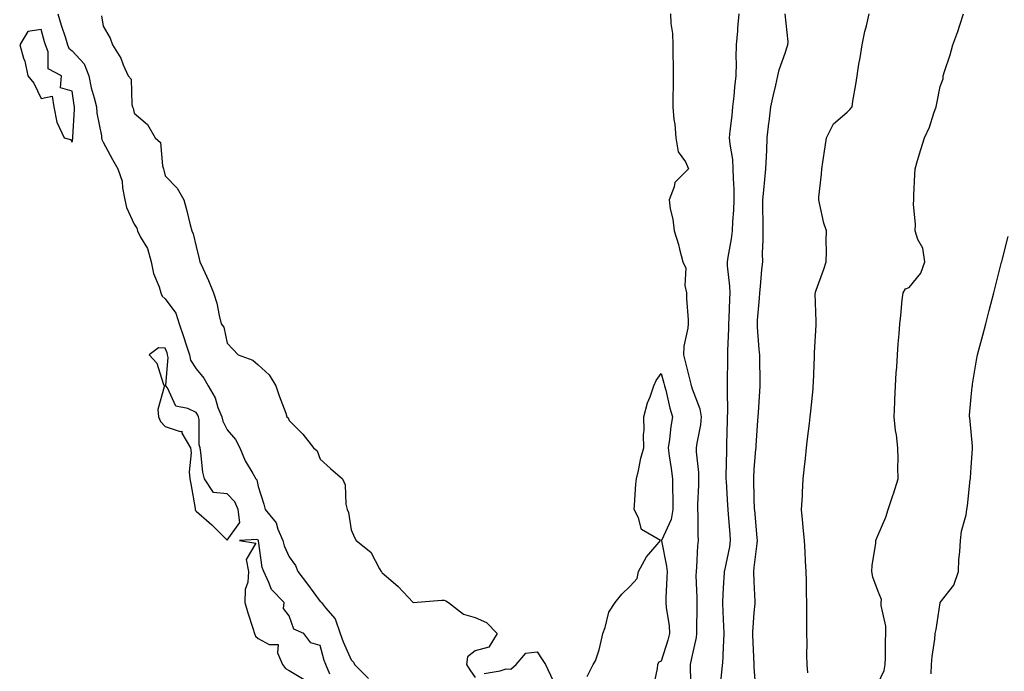
# Model space of a CAD drawing. Units: inches. Extents: x 889283 to 891923, y 7321658 to 7324298.
# Drawn here: x 890601 to 890919, y 7322010 to 7322220 of the extents above; entities that cross this region are included whole.
import ezdxf

# ---------------------------------------------------------------- set-up
doc = ezdxf.new("R2010")
doc.units = ezdxf.units.IN
doc.header["$MEASUREMENT"] = 0
doc.layers.add('Contour_88927321', color=7, linetype='Continuous', true_color=0xb627da)

msp = doc.modelspace()

# ---------------------------------------------------------------- linework, layer by layer
at = {"layer": 'Contour_88927321'}
for points in [[(890613.38, 7322221.92, 3295), (890614.42, 7322218.29, 3295), (890615.84, 7322214.14, 3295), (890616.53, 7322211.92, 3295), (890616.96, 7322210.83, 3295), (890618.05, 7322210, 3295), (890621.92, 7322205.79, 3295), (890623.38, 7322201.92, 3295), (890624.16, 7322198.03, 3295), (890625.16, 7322194.81, 3295), (890625.86, 7322191.92, 3295), (890625.98, 7322189.85, 3295), (890627.43, 7322182.54, 3295), (890627.48, 7322181.92, 3295), (890627.55, 7322181.42, 3295), (890628.05, 7322180.47, 3295), (890631.06, 7322174.93, 3295), (890632.74, 7322171.92, 3295), (890634.1, 7322167.97, 3295), (890634.21, 7322165.76, 3295), (890635.05, 7322161.92, 3295), (890635.59, 7322159.45, 3295), (890638.05, 7322154.09, 3295), (890638.9, 7322152.77, 3295), (890639.14, 7322151.92, 3295), (890640.11, 7322149.86, 3295), (890642.33, 7322146.21, 3295), (890643.51, 7322141.92, 3295), (890644.27, 7322138.14, 3295), (890646.08, 7322133.88, 3295), (890646.66, 7322131.92, 3295), (890647, 7322130.87, 3295), (890648.05, 7322129.93, 3295), (890651.45, 7322125.32, 3295), (890652.57, 7322121.92, 3295), (890653.98, 7322117.85, 3295), (890654.81, 7322115.16, 3295), (890655.87, 7322111.92, 3295), (890656.24, 7322110.11, 3295), (890658.05, 7322107.32, 3295), (890660.51, 7322104.38, 3295), (890661.87, 7322101.92, 3295), (890664.12, 7322097.99, 3295), (890665.04, 7322094.93, 3295), (890666.26, 7322091.92, 3295), (890666.57, 7322090.44, 3295), (890668.05, 7322087.71, 3295), (890670.7, 7322084.57, 3295), (890672.11, 7322081.92, 3295), (890673.85, 7322077.72, 3295), (890676.34, 7322073.63, 3295), (890677.28, 7322071.92, 3295), (890677.64, 7322071.51, 3295), (890678.05, 7322069.43, 3295), (890679.85, 7322063.72, 3295), (890680.24, 7322061.92, 3295), (890683.83, 7322057.7, 3295), (890684.39, 7322055.58, 3295), (890686, 7322051.92, 3295), (890686.42, 7322050.29, 3295), (890688.05, 7322046.65, 3295), (890690.05, 7322043.92, 3295), (890690.79, 7322041.92, 3295), (890693.97, 7322037.84, 3295), (890698.05, 7322032.26, 3295), (890698.25, 7322032.13, 3295), (890698.4, 7322031.92, 3295), (890699.69, 7322030.28, 3295), (890702.81, 7322026.68, 3295), (890704.52, 7322021.92, 3295), (890705.39, 7322019.26, 3295), (890708.05, 7322013.49, 3295), (890708.78, 7322012.65, 3295), (890709.05, 7322011.92, 3295), (890713.61, 7322007.48, 3295)], [(890627.44, 7322221.31, 3294), (890628.05, 7322217.91, 3294), (890630.26, 7322214.13, 3294), (890631.05, 7322211.92, 3294), (890633.72, 7322207.59, 3294), (890634.45, 7322205.52, 3294), (890636.05, 7322201.92, 3294), (890637.02, 7322200.89, 3294), (890637.27, 7322192.7, 3294), (890637.53, 7322191.92, 3294), (890637.65, 7322191.52, 3294), (890638.05, 7322189.91, 3294), (890642.32, 7322186.19, 3294), (890644.83, 7322181.92, 3294), (890646.5, 7322180.37, 3294), (890647.13, 7322172.84, 3294), (890647.48, 7322171.92, 3294), (890647.56, 7322171.43, 3294), (890648.05, 7322169.62, 3294), (890651.84, 7322165.71, 3294), (890654.05, 7322161.92, 3294), (890654.88, 7322158.75, 3294), (890656.12, 7322153.85, 3294), (890656.63, 7322151.92, 3294), (890657.04, 7322150.91, 3294), (890658.05, 7322146.88, 3294), (890659, 7322142.87, 3294), (890659.24, 7322141.92, 3294), (890660.17, 7322139.8, 3294), (890662.04, 7322135.91, 3294), (890663.58, 7322131.92, 3294), (890664.67, 7322128.55, 3294), (890665.42, 7322124.55, 3294), (890666.11, 7322121.92, 3294), (890666.96, 7322120.83, 3294), (890668.05, 7322115.64, 3294), (890669.82, 7322113.69, 3294), (890671.55, 7322111.92, 3294), (890676.29, 7322110.17, 3294), (890678.05, 7322108.66, 3294), (890681.57, 7322105.44, 3294), (890683.76, 7322101.92, 3294), (890684.81, 7322098.68, 3294), (890686.92, 7322093.05, 3294), (890687.32, 7322091.92, 3294), (890687.67, 7322091.54, 3294), (890688.05, 7322090.71, 3294), (890692.42, 7322086.3, 3294), (890695.89, 7322081.92, 3294), (890697.03, 7322080.9, 3294), (890698.05, 7322078.26, 3294), (890701.34, 7322075.21, 3294), (890705.28, 7322071.92, 3294), (890706.07, 7322069.94, 3294), (890706.29, 7322063.68, 3294), (890706.7, 7322061.92, 3294), (890707.17, 7322061.04, 3294), (890708.05, 7322055.42, 3294), (890709.05, 7322052.92, 3294), (890709.62, 7322051.92, 3294), (890714.34, 7322048.21, 3294), (890717.13, 7322042.84, 3294), (890717.72, 7322041.92, 3294), (890717.91, 7322041.78, 3294), (890718.05, 7322041.53, 3294), (890720.86, 7322039.11, 3294), (890723.23, 7322037.1, 3294), (890728.05, 7322031.92, 3294), (890737.25, 7322032.72, 3294), (890738.05, 7322032.75, 3294), (890738.61, 7322032.48, 3294), (890739.45, 7322031.92, 3294), (890744.3, 7322028.17, 3294), (890748.05, 7322027.16, 3294), (890751.66, 7322025.53, 3294), (890755.14, 7322021.92, 3294), (890752.4, 7322017.56, 3294), (890748.05, 7322016.36, 3294), (890745.54, 7322014.42, 3294), (890745.22, 7322011.92, 3294), (890746.34, 7322010.21, 3294), (890748.05, 7322007.76, 3294)], [(890811.06, 7322221.92, 3293), (890811.2, 7322218.77, 3293), (890811.7, 7322215.58, 3293), (890811.84, 7322211.92, 3293), (890811.81, 7322208.16, 3293), (890811.9, 7322205.76, 3293), (890811.88, 7322201.92, 3293), (890811.88, 7322198.09, 3293), (890811.81, 7322195.67, 3293), (890811.8, 7322191.92, 3293), (890812.16, 7322187.81, 3293), (890812.43, 7322186.3, 3293), (890812.73, 7322181.92, 3293), (890813.52, 7322177.39, 3293), (890815.84, 7322174.13, 3293), (890816.88, 7322171.92, 3293), (890812.44, 7322167.53, 3293), (890812.24, 7322166.11, 3293), (890810.56, 7322161.92, 3293), (890810.98, 7322158.99, 3293), (890811.79, 7322155.67, 3293), (890812.22, 7322151.92, 3293), (890813.62, 7322147.49, 3293), (890813.94, 7322146.03, 3293), (890815.06, 7322141.92, 3293), (890816.03, 7322139.9, 3293), (890815.69, 7322134.28, 3293), (890816.22, 7322131.92, 3293), (890816.17, 7322130.05, 3293), (890816.74, 7322123.23, 3293), (890816.69, 7322121.92, 3293), (890816.61, 7322120.48, 3293), (890815.34, 7322114.63, 3293), (890815.23, 7322111.92, 3293), (890815.81, 7322109.68, 3293), (890817.57, 7322102.4, 3293), (890817.69, 7322101.92, 3293), (890817.77, 7322101.64, 3293), (890818.05, 7322100.87, 3293), (890820.56, 7322094.43, 3293), (890820.98, 7322091.92, 3293), (890820.71, 7322089.26, 3293), (890819.5, 7322083.37, 3293), (890819.32, 7322081.92, 3293), (890819.37, 7322080.6, 3293), (890820.04, 7322073.92, 3293), (890820.12, 7322071.92, 3293), (890820.13, 7322069.84, 3293), (890819.73, 7322063.6, 3293), (890819.74, 7322061.92, 3293), (890819.83, 7322060.14, 3293), (890819.89, 7322053.76, 3293), (890819.99, 7322051.92, 3293), (890819.74, 7322050.24, 3293), (890819.46, 7322043.33, 3293), (890819.28, 7322041.92, 3293), (890819.27, 7322040.69, 3293), (890819.55, 7322033.42, 3293), (890819.54, 7322031.92, 3293), (890819.56, 7322030.42, 3293), (890819.42, 7322023.29, 3293), (890819.44, 7322021.92, 3293), (890819.29, 7322020.68, 3293), (890818.05, 7322014.97, 3293), (890817.53, 7322012.44, 3293), (890817.38, 7322011.92, 3293), (890817.36, 7322011.23, 3293), (890817.58, 7322002.39, 3293)], [(890833.12, 7322221.92, 3292), (890832.7, 7322217.27, 3292), (890832.63, 7322216.5, 3292), (890832.21, 7322211.92, 3292), (890832.13, 7322207.84, 3292), (890832.2, 7322206.08, 3292), (890832.13, 7322201.92, 3292), (890831.74, 7322198.23, 3292), (890831.44, 7322195.31, 3292), (890831.08, 7322191.92, 3292), (890830.85, 7322189.12, 3292), (890830.19, 7322184.06, 3292), (890829.99, 7322181.92, 3292), (890830.16, 7322179.82, 3292), (890831, 7322174.87, 3292), (890831.18, 7322171.92, 3292), (890831.21, 7322168.76, 3292), (890831.46, 7322165.33, 3292), (890831.48, 7322161.92, 3292), (890831.36, 7322158.61, 3292), (890831.03, 7322154.9, 3292), (890830.91, 7322151.92, 3292), (890830.64, 7322149.33, 3292), (890829.5, 7322143.37, 3292), (890829.32, 7322141.92, 3292), (890829.37, 7322140.6, 3292), (890830.13, 7322134.01, 3292), (890830.2, 7322131.92, 3292), (890830.11, 7322129.86, 3292), (890829.83, 7322123.7, 3292), (890829.75, 7322121.92, 3292), (890829.75, 7322120.23, 3292), (890829.43, 7322113.31, 3292), (890829.43, 7322111.92, 3292), (890829.44, 7322110.53, 3292), (890829.35, 7322103.22, 3292), (890829.35, 7322101.92, 3292), (890829.33, 7322100.65, 3292), (890829.38, 7322093.25, 3292), (890829.35, 7322091.92, 3292), (890829.31, 7322090.66, 3292), (890829.16, 7322083.03, 3292), (890829.13, 7322081.92, 3292), (890829.09, 7322080.88, 3292), (890828.94, 7322072.81, 3292), (890828.91, 7322071.92, 3292), (890828.95, 7322071.02, 3292), (890829.45, 7322063.32, 3292), (890829.51, 7322061.92, 3292), (890829.62, 7322060.35, 3292), (890830.15, 7322054.02, 3292), (890830.29, 7322051.92, 3292), (890830.03, 7322049.94, 3292), (890828.42, 7322042.29, 3292), (890828.36, 7322041.92, 3292), (890828.36, 7322041.62, 3292), (890828.05, 7322036.7, 3292), (890827.81, 7322032.16, 3292), (890827.81, 7322031.92, 3292), (890827.81, 7322031.68, 3292), (890828.05, 7322026.45, 3292), (890828.28, 7322022.15, 3292), (890828.28, 7322021.92, 3292), (890828.28, 7322021.7, 3292), (890828.05, 7322017.54, 3292), (890827.77, 7322012.2, 3292), (890827.73, 7322011.92, 3292), (890827.71, 7322011.58, 3292), (890826.86, 7322003.12, 3292)], [(890838.73, 7322002.6, 3291), (890838.05, 7322011.09, 3291), (890838.01, 7322011.88, 3291), (890838.01, 7322011.96, 3291), (890837.6, 7322021.47, 3291), (890837.6, 7322021.92, 3291), (890837.6, 7322022.37, 3291), (890838.05, 7322028.64, 3291), (890838.39, 7322031.58, 3291), (890838.41, 7322031.92, 3291), (890838.39, 7322032.27, 3291), (890838.05, 7322038.7, 3291), (890837.94, 7322041.81, 3291), (890837.94, 7322041.92, 3291), (890837.96, 7322042.01, 3291), (890838.05, 7322043.2, 3291), (890839.02, 7322050.95, 3291), (890839.06, 7322051.92, 3291), (890838.99, 7322052.86, 3291), (890838.2, 7322061.77, 3291), (890838.19, 7322061.92, 3291), (890838.19, 7322062.07, 3291), (890838.05, 7322065.64, 3291), (890837.9, 7322071.77, 3291), (890837.89, 7322071.92, 3291), (890837.9, 7322072.07, 3291), (890838.05, 7322074.99, 3291), (890838.62, 7322081.35, 3291), (890838.66, 7322081.92, 3291), (890838.7, 7322082.57, 3291), (890839.27, 7322090.7, 3291), (890839.34, 7322091.92, 3291), (890839.43, 7322093.3, 3291), (890839.9, 7322100.07, 3291), (890840.02, 7322101.92, 3291), (890839.99, 7322103.86, 3291), (890839.83, 7322110.13, 3291), (890839.81, 7322111.92, 3291), (890839.7, 7322113.57, 3291), (890839.16, 7322120.81, 3291), (890839.08, 7322121.92, 3291), (890839.15, 7322123.02, 3291), (890839.76, 7322130.21, 3291), (890839.87, 7322131.92, 3291), (890840.08, 7322133.95, 3291), (890840.5, 7322139.47, 3291), (890840.78, 7322141.92, 3291), (890840.77, 7322144.64, 3291), (890840.99, 7322148.98, 3291), (890840.98, 7322151.92, 3291), (890840.94, 7322154.81, 3291), (890840.87, 7322159.1, 3291), (890840.83, 7322161.92, 3291), (890841.12, 7322164.99, 3291), (890841.47, 7322168.5, 3291), (890841.8, 7322171.92, 3291), (890841.99, 7322175.86, 3291), (890842.07, 7322177.9, 3291), (890842.27, 7322181.92, 3291), (890842.8, 7322186.68, 3291), (890842.84, 7322187.13, 3291), (890843.43, 7322191.92, 3291), (890844.23, 7322195.74, 3291), (890845.04, 7322198.91, 3291), (890845.72, 7322201.92, 3291), (890846.14, 7322203.83, 3291), (890848.05, 7322209.24, 3291), (890848.7, 7322211.27, 3291), (890848.91, 7322211.92, 3291), (890849.03, 7322212.9, 3291), (890848.07, 7322221.9, 3291)], [(890855.37, 7322009.24, 3290), (890855.15, 7322011.92, 3290), (890855.06, 7322014.91, 3290), (890855.12, 7322018.99, 3290), (890855.02, 7322021.92, 3290), (890855.02, 7322024.95, 3290), (890855.03, 7322028.9, 3290), (890855.04, 7322031.92, 3290), (890854.96, 7322035.02, 3290), (890854.92, 7322038.79, 3290), (890854.82, 7322041.92, 3290), (890854.64, 7322045.33, 3290), (890854.46, 7322048.33, 3290), (890854.26, 7322051.92, 3290), (890853.86, 7322056.11, 3290), (890853.7, 7322057.57, 3290), (890853.29, 7322061.92, 3290), (890853.6, 7322066.37, 3290), (890853.59, 7322067.46, 3290), (890853.86, 7322071.92, 3290), (890854.25, 7322075.72, 3290), (890854.6, 7322078.46, 3290), (890854.97, 7322081.92, 3290), (890855.23, 7322084.74, 3290), (890855.9, 7322089.77, 3290), (890856.12, 7322091.92, 3290), (890856.27, 7322093.7, 3290), (890857.02, 7322100.88, 3290), (890857.11, 7322101.92, 3290), (890857.13, 7322102.84, 3290), (890857.45, 7322111.32, 3290), (890857.46, 7322111.92, 3290), (890857.45, 7322112.52, 3290), (890858.05, 7322121.6, 3290), (890858.07, 7322121.9, 3290), (890858.07, 7322121.94, 3290), (890858.05, 7322122.61, 3290), (890857.76, 7322131.64, 3290), (890857.77, 7322131.92, 3290), (890857.83, 7322132.14, 3290), (890858.05, 7322132.79, 3290), (890860.49, 7322139.48, 3290), (890861.23, 7322141.92, 3290), (890861.33, 7322145.2, 3290), (890861.24, 7322148.73, 3290), (890861.35, 7322151.92, 3290), (890860.56, 7322154.43, 3290), (890859.16, 7322160.81, 3290), (890858.86, 7322161.92, 3290), (890858.94, 7322162.81, 3290), (890859.74, 7322170.23, 3290), (890859.89, 7322171.92, 3290), (890860.22, 7322174.09, 3290), (890860.96, 7322179.01, 3290), (890861.42, 7322181.92, 3290), (890863.58, 7322186.39, 3290), (890868.05, 7322190.24, 3290), (890868.88, 7322191.09, 3290), (890869.61, 7322191.92, 3290), (890869.91, 7322193.78, 3290), (890870.79, 7322199.18, 3290), (890871.23, 7322201.92, 3290), (890871.85, 7322205.72, 3290), (890872.19, 7322207.78, 3290), (890872.86, 7322211.92, 3290), (890873.74, 7322216.23, 3290), (890874.23, 7322218.1, 3290), (890875.09, 7322221.92, 3290)], [(890878.05, 7322005.97, 3289), (890879.96, 7322010.01, 3289), (890880.3, 7322011.92, 3289), (890880.36, 7322014.23, 3289), (890880.44, 7322019.53, 3289), (890880.5, 7322021.92, 3289), (890880.47, 7322024.34, 3289), (890879.03, 7322030.94, 3289), (890879.01, 7322031.92, 3289), (890879.07, 7322032.94, 3289), (890878.05, 7322035.54, 3289), (890876.31, 7322040.18, 3289), (890876.04, 7322041.92, 3289), (890876.12, 7322043.85, 3289), (890877.25, 7322051.12, 3289), (890877.29, 7322051.92, 3289), (890877.5, 7322052.47, 3289), (890878.05, 7322053.75, 3289), (890880.5, 7322059.47, 3289), (890881.3, 7322061.92, 3289), (890882.9, 7322066.77, 3289), (890882.98, 7322066.99, 3289), (890884.52, 7322071.92, 3289), (890884.41, 7322075.56, 3289), (890884.5, 7322078.37, 3289), (890884.38, 7322081.92, 3289), (890883.91, 7322086.06, 3289), (890883.59, 7322087.46, 3289), (890883.2, 7322091.92, 3289), (890883.4, 7322096.57, 3289), (890883.45, 7322097.32, 3289), (890883.64, 7322101.92, 3289), (890883.87, 7322106.1, 3289), (890884.01, 7322107.88, 3289), (890884.24, 7322111.92, 3289), (890884.52, 7322115.45, 3289), (890884.78, 7322118.65, 3289), (890885.04, 7322121.92, 3289), (890885.4, 7322124.57, 3289), (890885.78, 7322129.65, 3289), (890886.06, 7322131.92, 3289), (890886.81, 7322133.16, 3289), (890888.05, 7322133.66, 3289), (890891.77, 7322138.2, 3289), (890893.12, 7322141.92, 3289), (890892.45, 7322146.32, 3289), (890890.87, 7322149.1, 3289), (890889.96, 7322151.92, 3289), (890890.11, 7322153.98, 3289), (890889.41, 7322160.56, 3289), (890889.55, 7322161.92, 3289), (890889.59, 7322163.46, 3289), (890889.9, 7322170.07, 3289), (890889.94, 7322171.92, 3289), (890890.76, 7322174.63, 3289), (890891.78, 7322178.18, 3289), (890892.95, 7322181.92, 3289), (890894.59, 7322185.38, 3289), (890895.96, 7322189.83, 3289), (890896.75, 7322191.92, 3289), (890897, 7322192.97, 3289), (890898.05, 7322198.43, 3289), (890899.02, 7322200.95, 3289), (890899.06, 7322201.92, 3289), (890899.48, 7322203.35, 3289), (890901.26, 7322208.71, 3289), (890902.1, 7322211.92, 3289), (890903.76, 7322216.21, 3289), (890904.37, 7322218.24, 3289), (890905.62, 7322221.92, 3289)], [(890895.09, 7322008.96, 3288), (890895.24, 7322011.92, 3288), (890895.47, 7322014.5, 3288), (890896.3, 7322020.17, 3288), (890896.48, 7322021.92, 3288), (890896.72, 7322023.25, 3288), (890898.01, 7322031.89, 3288), (890898.02, 7322031.92, 3288), (890898.03, 7322031.94, 3288), (890898.05, 7322031.96, 3288), (890902.44, 7322037.53, 3288), (890903.91, 7322041.92, 3288), (890904.1, 7322045.87, 3288), (890904.41, 7322048.28, 3288), (890904.62, 7322051.92, 3288), (890904.96, 7322055.01, 3288), (890906.38, 7322060.25, 3288), (890906.63, 7322061.92, 3288), (890906.82, 7322063.16, 3288), (890907.75, 7322071.62, 3288), (890907.79, 7322071.92, 3288), (890907.82, 7322072.15, 3288), (890908.05, 7322075.62, 3288), (890908.46, 7322081.51, 3288), (890908.49, 7322081.92, 3288), (890908.52, 7322082.38, 3288), (890908.05, 7322087.05, 3288), (890907.64, 7322091.51, 3288), (890907.51, 7322091.92, 3288), (890907.55, 7322092.42, 3288), (890908.05, 7322098.31, 3288), (890908.37, 7322101.6, 3288), (890908.43, 7322101.92, 3288), (890908.52, 7322102.39, 3288), (890909.76, 7322110.21, 3288), (890910.13, 7322111.92, 3288), (890910.86, 7322114.73, 3288), (890911.76, 7322118.21, 3288), (890912.73, 7322121.92, 3288), (890913.82, 7322126.14, 3288), (890914.36, 7322128.23, 3288), (890915.32, 7322131.92, 3288), (890915.89, 7322134.08, 3288), (890917.87, 7322141.74, 3288), (890917.92, 7322141.92, 3288), (890917.94, 7322142.03, 3288), (890918.05, 7322142.47, 3288), (890919.93, 7322150.04, 3288)], [(890784.2, 7322008.07, 3294), (890786.09, 7322011.92, 3294), (890786.83, 7322013.14, 3294), (890788.05, 7322016.72, 3294), (890789.05, 7322020.92, 3294), (890789.25, 7322021.92, 3294), (890790.02, 7322023.88, 3294), (890791.18, 7322028.79, 3294), (890793.21, 7322031.92, 3294), (890795.31, 7322034.66, 3294), (890798.05, 7322037.22, 3294), (890800.27, 7322039.7, 3294), (890800.67, 7322041.92, 3294), (890803.3, 7322046.67, 3294), (890806.76, 7322050.63, 3294), (890807.84, 7322051.92, 3294), (890801.67, 7322055.53, 3294), (890800.7, 7322059.27, 3294), (890799.33, 7322061.92, 3294), (890799.46, 7322063.33, 3294), (890799.86, 7322070.11, 3294), (890800.04, 7322071.92, 3294), (890800.71, 7322074.58, 3294), (890801.45, 7322078.52, 3294), (890802.45, 7322081.92, 3294), (890802.31, 7322086.18, 3294), (890802.5, 7322087.47, 3294), (890802.4, 7322091.92, 3294), (890803.62, 7322096.35, 3294), (890804.44, 7322098.31, 3294), (890805.69, 7322101.92, 3294), (890806.37, 7322103.6, 3294), (890808.05, 7322105.88, 3294), (890808.89, 7322102.76, 3294), (890809.1, 7322101.92, 3294), (890809.51, 7322100.46, 3294), (890810.83, 7322094.7, 3294), (890811.72, 7322091.92, 3294), (890811.18, 7322088.79, 3294), (890810.74, 7322084.61, 3294), (890810.33, 7322081.92, 3294), (890810.66, 7322079.31, 3294), (890811.29, 7322075.16, 3294), (890811.67, 7322071.92, 3294), (890811.69, 7322068.28, 3294), (890811.84, 7322065.71, 3294), (890811.85, 7322061.92, 3294), (890811.25, 7322058.72, 3294), (890808.11, 7322051.98, 3294), (890808.09, 7322051.92, 3294), (890808.1, 7322051.87, 3294), (890809.79, 7322043.66, 3294), (890809.92, 7322041.92, 3294), (890809.91, 7322040.06, 3294), (890809.56, 7322033.43, 3294), (890809.55, 7322031.92, 3294), (890809.67, 7322030.3, 3294), (890810.56, 7322024.43, 3294), (890810.71, 7322021.92, 3294), (890810.18, 7322019.79, 3294), (890808.05, 7322013.04, 3294), (890807.23, 7322012.74, 3294), (890806.86, 7322011.92, 3294), (890806.79, 7322010.66, 3294), (890805.48, 7322004.49, 3294)], [(890701.09, 7322008.88, 3296), (890699.83, 7322011.92, 3296), (890699.32, 7322013.19, 3296), (890698.05, 7322018.07, 3296), (890695.05, 7322018.92, 3296), (890692.75, 7322021.92, 3296), (890689.5, 7322023.37, 3296), (890688.05, 7322027.68, 3296), (890686.15, 7322030.03, 3296), (890686.36, 7322031.92, 3296), (890682.28, 7322036.15, 3296), (890681.51, 7322038.46, 3296), (890679.8, 7322041.92, 3296), (890679.35, 7322043.22, 3296), (890678.14, 7322051.83, 3296), (890678.12, 7322051.92, 3296), (890678.1, 7322051.97, 3296), (890678.05, 7322052.02, 3296), (890677.64, 7322052.33, 3296), (890671.95, 7322051.92, 3296), (890677.26, 7322051.13, 3296), (890674.17, 7322045.8, 3296), (890674.9, 7322041.92, 3296), (890674.65, 7322038.52, 3296), (890673.86, 7322036.11, 3296), (890673.69, 7322031.92, 3296), (890674.73, 7322028.6, 3296), (890676.35, 7322023.62, 3296), (890676.89, 7322021.92, 3296), (890677.2, 7322021.07, 3296), (890678.05, 7322020.31, 3296), (890681.53, 7322018.44, 3296), (890684.51, 7322018.38, 3296), (890684.23, 7322015.74, 3296), (890685.91, 7322011.92, 3296), (890686.82, 7322010.69, 3296), (890688.05, 7322010.04, 3296), (890692.83, 7322007.14, 3296)], [(890750.96, 7322009.01, 3294), (890756.08, 7322009.95, 3294), (890758.05, 7322010.55, 3294), (890759.48, 7322010.48, 3294), (890761.21, 7322011.92, 3294), (890764.33, 7322015.64, 3294), (890768.05, 7322016.07, 3294), (890769.64, 7322013.51, 3294), (890770.72, 7322011.92, 3294), (890773.05, 7322006.92, 3294)]]:
    msp.add_polyline3d(points, dxfattribs=at)
for points in [[(890618.05, 7322180.57, 3296), (890618.25, 7322181.72, 3296), (890618.22, 7322181.92, 3296), (890618.21, 7322182.08, 3296), (890618.81, 7322191.16, 3296), (890618.77, 7322191.92, 3296), (890618.63, 7322192.5, 3296), (890618.05, 7322196.94, 3296), (890614.21, 7322198.08, 3296), (890614.56, 7322201.92, 3296), (890610.27, 7322204.14, 3296), (890610.28, 7322209.69, 3296), (890609.4, 7322211.92, 3296), (890609.08, 7322212.95, 3296), (890608.05, 7322216.93, 3296), (890603.7, 7322216.27, 3296), (890601.09, 7322211.92, 3296), (890602.35, 7322207.62, 3296), (890602.78, 7322206.66, 3296), (890603.66, 7322201.92, 3296), (890605.67, 7322199.54, 3296), (890608.05, 7322194.58, 3296), (890611.51, 7322195.38, 3296), (890612.06, 7322191.92, 3296), (890613.05, 7322186.92, 3296), (890615.44, 7322181.92, 3296), (890617.47, 7322181.34, 3296)], [(890668.05, 7322052.04, 3296), (890672.16, 7322057.81, 3296), (890671.53, 7322061.92, 3296), (890670.52, 7322064.39, 3296), (890668.05, 7322067.06, 3296), (890663.58, 7322067.46, 3296), (890660.7, 7322071.92, 3296), (890660.16, 7322074.03, 3296), (890659.57, 7322080.4, 3296), (890659.27, 7322081.92, 3296), (890658.94, 7322082.81, 3296), (890658.98, 7322090.98, 3296), (890658.79, 7322091.92, 3296), (890658.57, 7322092.45, 3296), (890658.05, 7322093.26, 3296), (890655.36, 7322094.61, 3296), (890651.48, 7322095.35, 3296), (890648.78, 7322101.2, 3296), (890648.27, 7322101.92, 3296), (890648.2, 7322102.07, 3296), (890648.99, 7322110.98, 3296), (890648.79, 7322111.92, 3296), (890648.61, 7322112.48, 3296), (890648.05, 7322114.01, 3296), (890645.83, 7322114.14, 3296), (890642.91, 7322111.92, 3296), (890645.31, 7322109.18, 3296), (890647.33, 7322102.63, 3296), (890647.67, 7322101.92, 3296), (890647.72, 7322101.59, 3296), (890645.68, 7322094.29, 3296), (890645.85, 7322091.92, 3296), (890646.49, 7322090.36, 3296), (890648.05, 7322088.79, 3296), (890652.87, 7322087.1, 3296), (890653.37, 7322087.24, 3296), (890653.39, 7322086.58, 3296), (890656.17, 7322081.92, 3296), (890656.41, 7322080.28, 3296), (890655.81, 7322074.16, 3296), (890656.01, 7322071.92, 3296), (890656.33, 7322070.2, 3296), (890657.65, 7322062.32, 3296), (890657.72, 7322061.92, 3296), (890657.79, 7322061.66, 3296), (890658.05, 7322061.43, 3296), (890662.22, 7322057.75, 3296), (890663.11, 7322056.97, 3296)]]:
    msp.add_polyline3d(points, close=True, dxfattribs=at)

doc.saveas('drawing.dxf')
